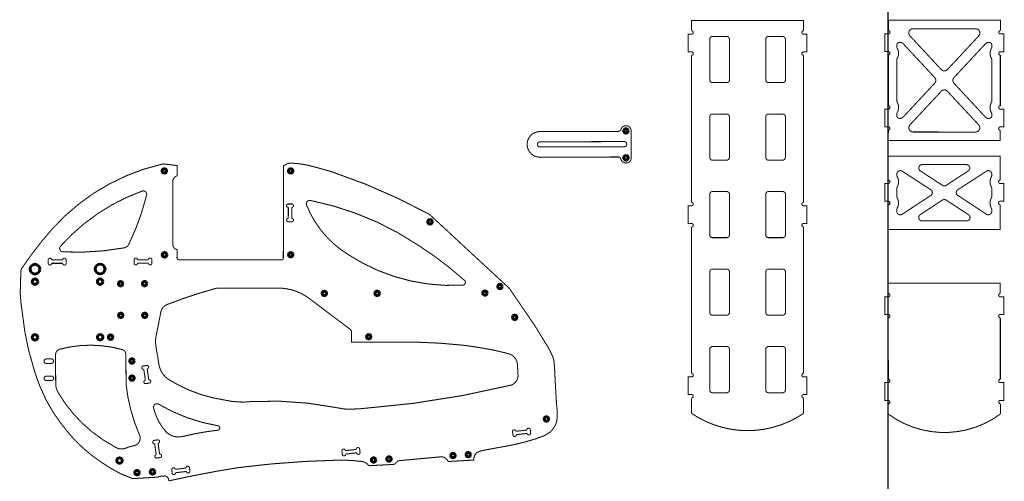
# Model space of a CAD drawing. Units: millimetres. Extents: x 17 to 593, y 4 to 275.
import ezdxf

# ---------------------------------------------------------------- set-up
doc = ezdxf.new("R2010")
doc.units = ezdxf.units.MM
doc.linetypes.add('K5LT_BASIC', pattern=[0])

msp = doc.modelspace()

# ---------------------------------------------------------------- linework, layer by layer
at = {"color": 9, "true_color": 0xdca5c1}
msp.add_xline((524.73, 128.87), (0, 1), dxfattribs=at)
at = {"color": 5, "linetype": 'K5LT_BASIC', "true_color": 0x0000ff, "const_width": 0.6}
for points in [[(475.16, 67.59), (475.16, 153.34, -1), (475.16, 155.34), (477.16, 155.34), (477.16, 165.74), (475.16, 165.74, -1), (475.16, 167.74), (475.16, 253.78, -1), (475.16, 255.78), (477.16, 255.78), (477.16, 266.18), (475.16, 266.18, -1), (475.16, 268.18), (475.16, 274.18), (442.41, 274.18), (409.66, 274.18), (409.66, 268.18, -1), (409.66, 266.18), (407.66, 266.18), (407.66, 255.78), (409.66, 255.78, -1), (409.66, 253.78), (409.66, 167.74, -1), (409.66, 165.74), (407.66, 165.74), (407.66, 155.34), (409.66, 155.34, -1), (409.66, 153.34), (409.66, 67.59, -1), (409.66, 65.59), (407.66, 65.59), (407.66, 55.19), (409.66, 55.19, -1), (409.66, 53.19), (409.66, 44.18, 0.149628), (442.41, 34.08, 0.149628), (475.16, 44.18), (475.16, 53.19, -1), (475.16, 55.19), (477.16, 55.19), (477.16, 65.59), (475.16, 65.59, -1)], [(524.73, 203.91), (590.23, 203.86), (590.24, 209.91, -1.002462), (590.24, 211.86), (592.24, 211.86), (592.25, 222.26), (590.26, 222.26, -1.002462), (590.26, 224.21), (590.26, 253.95, -1), (590.27, 255.9), (592.27, 255.9), (592.28, 266.3), (590.28, 266.3, -1), (590.28, 268.25), (590.29, 274.3), (524.75, 274.35), (524.74, 268.3, -1), (524.74, 266.35), (522.74, 266.35), (522.74, 255.95), (524.74, 255.95, -1.002462), (524.74, 254), (524.74, 224.26, -1.002462), (524.74, 222.31), (522.74, 222.31), (522.74, 211.91), (524.74, 211.91, -1.002462), (524.74, 209.96)], [(431.79, 239.39), (431.79, 263.19, 0.414214), (430.19, 264.79), (421.89, 264.79, 0.414214), (420.29, 263.19), (420.29, 239.39, 0.414214), (421.89, 237.79), (430.19, 237.79, 0.414214)], [(453.04, 239.39), (453.04, 263.19, -0.414214), (454.64, 264.79), (462.94, 264.79, -0.414214), (464.54, 263.19), (464.54, 239.39, -0.414214), (462.94, 237.79), (454.64, 237.79, -0.414214)], [(537.38, 265.16), (555.67, 245.47, 0.43556), (559.33, 245.47), (577.64, 265.13, 0.655135), (575.82, 269.33), (539.21, 269.36, 0.655223)], [(551.82, 240.8), (533.44, 260.58, 0.308593), (530.7, 261.2, 0.307953), (529.75, 259.81), (529.74, 258.73, 0.13025), (529.95, 257.94, -0.264995), (529.95, 252, 0.13025), (529.74, 251.21), (529.74, 227.05, 0.130608), (529.95, 226.26, -0.26575), (529.95, 220.3, 0.130608), (529.73, 219.51), (529.73, 218.43, 0.306989), (530.68, 217.04, 0.309625), (533.43, 217.65), (551.82, 237.4, 0.393185)], [(563.18, 237.39), (581.55, 217.62, 0.310714), (584.31, 217, 0.305835), (585.25, 218.39), (585.26, 219.47, 0.130608), (585.04, 220.26, -0.26575), (585.05, 226.22, 0.130608), (585.26, 227.02), (585.26, 251.17, 0.13025), (585.05, 251.96, -0.264995), (585.05, 257.9, 0.13025), (585.27, 258.7), (585.27, 259.77, 0.309113), (584.31, 261.17, 0.3075), (581.57, 260.54), (563.18, 240.8, 0.393185)], [(555.67, 232.72), (537.4, 213.11, 0.655135), (539.23, 208.9), (575.74, 208.88, 0.655223), (577.58, 213.08), (559.33, 232.72, 0.43556)], [(431.79, 194.01), (431.79, 217.81, 0.414214), (430.19, 219.41), (421.89, 219.41, 0.414214), (420.29, 217.81), (420.29, 194.01, 0.414214), (421.89, 192.41), (430.19, 192.41, 0.414214)], [(453.04, 217.81), (453.04, 194.01, 0.414214), (454.64, 192.41), (462.94, 192.41, 0.414214), (464.54, 194.01), (464.54, 217.81, 0.414214), (462.94, 219.41), (454.64, 219.41, 0.414214)], [(321.01, 194.15), (366.79, 194.27, -0.344754), (368.35, 193.06, 0.885404), (374.37, 193.81), (374.33, 209.53, 0.861686), (368.34, 210.41, -0.32977), (366.82, 209.27), (320.97, 209.15, 1.000001)], [(320.99, 200.14), (370.26, 200.27, 1), (370.25, 203.28), (320.99, 203.16, 1)], [(170.88, 135.01), (170.92, 189.09), (172.7, 190, -0.136503), (175.18, 190.73, -0.06165), (189.48, 188.38), (199.2, 185.62, -0.044901), (256.37, 160.66), (302.26, 118.13), (303.19, 117.27), (303.94, 116.13), (318.09, 95.37), (325.72, 82.88), (327.45, 79.66), (328.78, 76.57), (329.32, 73.64), (329.7, 67.16), (330.03, 60.5), (330.5, 52.44), (330.73, 49.11), (331.12, 45.14), (331.12, 42.2), (330.88, 40.02), (330.1, 37.39), (328.11, 34.45), (326.92, 33.26), (323.77, 31.24), (318.63, 29.36), (318.12, 29.18), (311.94, 27.36), (305.47, 25.8), (288.75, 22.72), (285.91, 22.07), (284.22, 21.31), (282.96, 20.01), (282.37, 18.31), (282.37, 16.84), (267.37, 16.03, 0.084578), (265.33, 18.26, 0.123854), (264.62, 18.58, 0.031577), (262.91, 18.76), (238.61, 16.51, 0.168325), (237.65, 16.08), (236.26, 14.75, -0.178331), (235.24, 14.31), (221.41, 13.57, -0.239816), (220.58, 13.94, 0.215673), (216.28, 16.09, 0.033967), (202.86, 16.81, 0.026626), (144.91, 12.49, 0.007346), (144.88, 12.49, 0.015433), (104.01, 4.72), (103.45, 6.36, 0.122873), (103.11, 6.89, 0.229375), (101.07, 7.53), (98.08, 7.25), (97.91, 7.19), (97.75, 7.05), (97.65, 6.93), (97.52, 6.88), (82.8, 5.99), (75.96, 8.75), (72.83, 10.45), (68.8, 12.7), (64.52, 15.53), (58.68, 19.72), (55.11, 22.71), (51.38, 26.14), (47.73, 29.85), (43.65, 34.7), (40.27, 39.03), (36.71, 44.19), (34.4, 48.06), (32.13, 52.01), (28.27, 60.56), (25.59, 68.08), (21.88, 81.24), (19.71, 91.77), (17.38, 109.13), (16.97, 114.59), (17.36, 127.22, -0.14193), (18.05, 129.34, -0.031287), (35.31, 151.7, -0.156429), (99.95, 190.09, -0.087148), (101.34, 190.16), (108.75, 189.25), (108.75, 183.25, 0.259742), (106.29, 180.69, 0.064349), (106.25, 180.38), (106.28, 144.52), (106.28, 142.66, 0.057844), (106.31, 142.39, 0.294549), (108.77, 140.02), (108.68, 135.26, 0.419702), (109.88, 134.04), (169.93, 134.07, 0.413833)], [(524.73, 151.87), (557.48, 151.84), (590.23, 151.87), (590.23, 166.33, -0.999367), (590.23, 168.33), (592.23, 168.33), (592.23, 178.76), (590.23, 178.76, -1.000633), (590.23, 180.76), (590.23, 194.84), (557.48, 194.81), (524.73, 194.84), (524.73, 180.76, -1.000633), (524.73, 178.76), (522.73, 178.76), (522.73, 168.33), (524.73, 168.33, -0.999367), (524.73, 166.33)], [(558.58, 177.66), (571.47, 186.12, 0.74452), (570.38, 189.79), (544.55, 189.82, 0.745326), (543.45, 186.15), (556.39, 177.66, 0.298749)], [(549.58, 171.76), (532.83, 160.77, -0.596515), (529.73, 162.44), (529.73, 163.46, -0.12711), (529.98, 164.43, 0.258395), (529.98, 170.24, -0.12711), (529.73, 171.21), (529.73, 175.88, -0.127058), (529.98, 176.85, 0.258286), (529.98, 182.66, -0.127058), (529.73, 183.63), (529.73, 184.29, -0.594749), (532.82, 185.97), (549.57, 175.11, -0.541628)], [(565.39, 171.76), (582.14, 160.77, 0.596515), (585.23, 162.44), (585.23, 163.46, 0.12711), (584.98, 164.43, -0.258395), (584.98, 170.24, 0.12711), (585.23, 171.21), (585.23, 175.88, 0.127058), (584.98, 176.85, -0.258286), (584.98, 182.66, 0.127058), (585.23, 183.63), (585.23, 184.29, 0.594749), (582.15, 185.97), (565.4, 175.11, 0.541628)], [(80.55, 143.27, 0.051655), (90.92, 171.95, 0.599448), (88.31, 174.31, 0.125077), (40.55, 142.04, 0.630234), (41.95, 138.71, 0.057559), (77.67, 141.07, 0.239311)], [(431.79, 148.64), (431.79, 172.44, 0.414214), (430.19, 174.04), (421.89, 174.04, 0.414214), (420.29, 172.44), (420.29, 148.64, 0.414214), (421.89, 147.04), (430.19, 147.04, 0.414214)], [(453.04, 172.44), (453.04, 148.64, 0.414214), (454.64, 147.04), (462.94, 147.04, 0.414214), (464.54, 148.64), (464.54, 172.44, 0.414214), (462.94, 174.04), (454.64, 174.04, 0.414214)], [(175.8, 164.76), (175.8, 158.33, -1), (175.79, 156.33), (173.79, 156.33, -1), (173.79, 158.33), (173.8, 164.76, -1), (173.8, 166.76), (175.81, 166.76, -1)], [(208.4, 137.42, 0.161968), (275.88, 119.25, 0.665754), (276.85, 122.03, 0.041772), (250.04, 142.44, 0.099506), (186.71, 168.83, 0.594423), (184.46, 166.13, 0.159935)], [(556.39, 169.05), (543.39, 160.52, 0.74452), (544.49, 156.85), (570.52, 156.82, 0.745326), (571.62, 160.5), (558.58, 169.05, 0.298749)], [(35.36, 134.03), (41.78, 134.03, -1), (43.78, 134.03), (43.78, 132.02, -1), (41.78, 132.02), (35.36, 132.02, -1), (33.36, 132.02), (33.36, 134.03, -1)], [(85.57, 134.11), (91.99, 134.11, -1), (93.99, 134.11), (93.99, 132.1, -1), (91.99, 132.1), (85.57, 132.1, -1), (83.57, 132.1), (83.57, 134.11, -1)], [(431.79, 103.26), (431.79, 127.06, 0.414214), (430.19, 128.66), (421.89, 128.66, 0.414214), (420.29, 127.06), (420.29, 103.26, 0.414214), (421.89, 101.66), (430.19, 101.66, 0.414214)], [(453.04, 103.26), (453.04, 127.06, -0.414214), (454.64, 128.66), (462.94, 128.66, -0.414214), (464.54, 127.06), (464.54, 103.26, -0.414214), (462.94, 101.66), (454.64, 101.66, -0.414214)], [(302.81, 79.06, 0.011432), (294.23, 81.13, 0.013646), (277.27, 83.97, 0.03321), (232.73, 85.93), (210.73, 85.93), (210.74, 92.04, 0.235696), (210.1, 93.31), (185.99, 111.48, 0.163278), (167.88, 117.52), (132.59, 117.46, 0.066175), (131.03, 117.25, 0.027134), (102.92, 107.93, 0.255887), (99.23, 103.51), (96.43, 89.26, 0.086535), (96.14, 85.49, 0.027927), (97.37, 77.66), (98.09, 72.97, 0.219447), (104.08, 63.88, 0.10153), (136.14, 52.06, 0.085944), (151.94, 51.09, -0.062932), (201.32, 47.67), (203.95, 47.2), (206.34, 46.78), (209.57, 46.65), (212.53, 46.75), (215.54, 46.88), (217.89, 47.09, 0.040764), (303.93, 60.68, 0.202107), (307.49, 63.69, 0.182124), (308.1, 67.16), (307.88, 71.47, 0.040302), (307.62, 74.03, 0.266193)], [(590.28, 43.8, -0.329485), (524.73, 43.79), (524.73, 49.84, 1), (524.73, 51.79), (522.73, 51.79), (522.73, 62.19), (524.73, 62.19, 1), (524.74, 64.14), (524.73, 100.07, 1.002462), (524.73, 102.02), (522.73, 102.02), (522.73, 112.42), (524.73, 112.42, 1.002462), (524.73, 114.37), (524.73, 120.42), (590.23, 120.43), (590.24, 114.38, 1.002462), (590.24, 112.43), (592.24, 112.43), (592.24, 102.03), (590.25, 102.03, 1.002462), (590.25, 100.08), (590.26, 64.15, 1.002462), (590.27, 62.2), (592.27, 62.2), (592.27, 51.8), (590.27, 51.8, 1), (590.27, 49.85)], [(40.24, 81.8, -0.134111), (76.6, 81.54, -0.334482), (78.79, 78.67), (78.88, 63.51, 0.005239), (78.89, 61.08, 0.07468), (86.64, 31.79, -0.49301), (83.55, 25.26, 0.064179), (78.65, 23.8, -0.242591), (72.16, 24.7, -0.139236), (39.09, 56.52, -0.131503), (37.73, 61.51), (37.64, 78.4, -0.341503)], [(431.79, 81.69), (431.79, 57.89, -0.414214), (430.19, 56.29), (421.89, 56.29, -0.414214), (420.29, 57.89), (420.29, 81.69, -0.414214), (421.89, 83.29), (430.19, 83.29, -0.414214)], [(453.04, 81.69), (453.04, 57.89, 0.414214), (454.64, 56.29), (462.94, 56.29, 0.414214), (464.54, 57.89), (464.54, 81.69, 0.414214), (462.94, 83.29), (454.64, 83.29, 0.414214)], [(32.22, 73.43), (35.2, 73.44, 1), (35.19, 76.04), (32.22, 76.03, 1)], [(91.24, 70.24), (92.15, 63.88, -1), (92.44, 61.9), (90.46, 61.61, -1), (90.17, 63.59), (89.26, 69.95, -1), (88.97, 71.93), (90.95, 72.22, -1)], [(32.28, 66), (35.25, 66.01, -1), (35.26, 63.41), (32.28, 63.4, -1)], [(101.88, 33.88, -0.116052), (94.98, 47.33, -0.664343), (97.93, 49.54, 0.0921), (132.61, 36.94, -0.86868), (132.55, 34.37, 0.031019), (111.87, 30.65, -0.283747)], [(306.93, 33.72), (313.32, 34.43, -1), (315.31, 34.66), (315.53, 32.67, -1), (313.54, 32.44), (307.16, 31.74, -1), (305.17, 31.51), (304.95, 33.5, -1)], [(97.6, 26.68), (98.52, 20.33, -1), (98.8, 18.35), (96.82, 18.06, -1), (96.54, 20.04), (95.62, 26.4, -1), (95.33, 28.38), (97.32, 28.66, -1)], [(207.14, 22.37), (213.52, 23.08, -1), (215.51, 23.3), (215.73, 21.31, -1), (213.74, 21.09), (207.36, 20.38, -1), (205.37, 20.16), (205.15, 22.15, -1)], [(107.61, 11.45), (114, 12.16, -1), (115.99, 12.38), (116.21, 10.39, -1), (114.22, 10.17), (107.84, 9.46, -1), (105.85, 9.24), (105.63, 11.23, -1)]]:
    msp.add_lwpolyline(points, format="xyb", close=True, dxfattribs=at)
at = {"color": 5, "linetype": 'K5LT_BASIC', "lineweight": 60, "true_color": 0x0000ff}
for centre, radius in [((371.27, 209.52), 1.3), ((371.31, 193.8), 1.3), ((101.28, 186.11), 1.3), ((175.18, 186.12), 1.3), ((256.65, 156.3), 1.3), ((101.38, 137), 1.3), ((175.21, 137.05), 1.3), ((25.61, 128.61), 2.85), ((63.72, 128.65), 2.85), ((25.61, 121.29), 1.6), ((63.72, 121.31), 1.6), ((75.7, 120.09), 1.3), ((89.74, 120.11), 1.3), ((194.85, 114.42), 1.3), ((225.76, 114.45), 1.3), ((288.77, 114.62), 1.3), ((297.56, 118.43), 1.3), ((75.78, 101.58), 1.3), ((89.82, 101.59), 1.3), ((306.23, 100.4), 1.3), ((25.59, 88.69), 1.6), ((63.73, 88.75), 1.6), ((69.82, 88.82), 1.3), ((220.84, 89.05), 1.3), ((82.31, 74.87), 1.3), ((82.37, 64.84), 1.3), ((324.74, 40.9), 1.3), ((75.05, 16.57), 1.6), ((223.65, 16.91), 1.3), ((232.68, 17.48), 1.3), ((270.1, 19.51), 1.3), ((279.05, 20.01), 1.3), ((85.31, 9.51), 1.3), ((94.34, 9.98), 1.3)]:
    msp.add_circle(centre, radius, dxfattribs=at)

doc.saveas('drawing.dxf')
